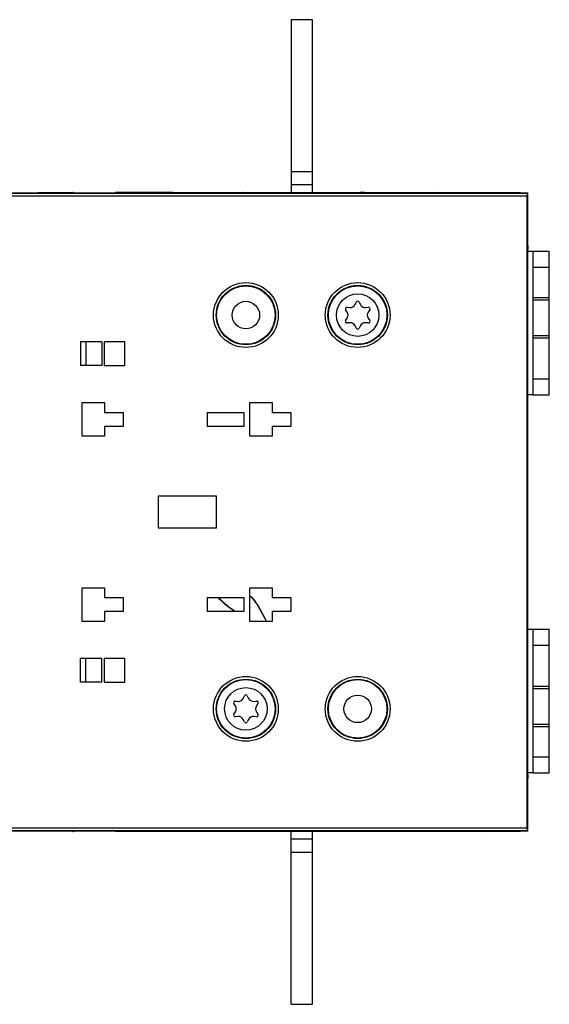
# Model space of a CAD drawing. Units: millimetres. Extents: x 4 to 746, y 4 to 596.
# Drawn here: x 103 to 203, y 208 to 393 of the extents above; entities that cross this region are included whole.
import ezdxf

# ---------------------------------------------------------------- set-up
doc = ezdxf.new("R2010")
doc.units = ezdxf.units.MM
doc.header["$LTSCALE"] = 41.25
doc.layers.get('0').update_dxf_attribs({"linetype": 'CONTINUOUS'})
doc.layers.add('AXIS', color=7, linetype='CONTINUOUS')
doc.layers.add('EDGE_FEAT', color=7, linetype='CONTINUOUS')

msp = doc.modelspace()

# ---------------------------------------------------------------- linework, layer by layer
at = {"color": 7, "linetype": 'Continuous'}
for p, q in [((154.44, 392.58), (154.44, 360.08)), ((158.44, 392.58), (154.44, 392.58)), ((158.44, 360.08), (158.44, 392.58)), ((154.44, 364.08), (158.44, 364.08)), ((154.44, 361.58), (158.44, 361.58)), ((132.24, 360.08), (131.44, 360.08)), ((145.44, 360.08), (145.38, 360.08)), ((168.24, 360.08), (167.44, 360.08)), ((181.38, 360.08), (181.44, 360.08)), ((198.85, 349.98), (198.94, 350.07)), ((198.85, 349.98), (198.85, 250.17)), ((199.94, 349.08), (202.94, 349.08)), ((202.94, 322.08), (202.94, 349.08)), ((199.94, 346.08), (202.94, 346.08)), ((199.94, 340.38), (202.94, 340.38)), ((199.94, 339.92), (202.94, 339.92)), ((199.94, 333.23), (202.94, 333.23)), ((114.89, 332.08), (114.89, 327.58)), ((118.89, 332.08), (114.89, 332.08)), ((115.87, 332.08), (115.87, 327.58)), ((118.89, 332.08), (118.89, 327.58)), ((119.29, 332.08), (119.29, 327.58)), ((123.19, 332.08), (119.29, 332.08)), ((123.19, 327.58), (123.19, 332.08)), ((199.94, 332.77), (202.94, 332.77)), ((118.89, 327.58), (114.89, 327.58)), ((119.29, 327.58), (123.19, 327.58)), ((199.94, 325.08), (202.94, 325.08)), ((199.94, 322.08), (202.94, 322.08)), ((115.14, 320.58), (115.14, 314.38)), ((119.44, 320.58), (115.14, 320.58)), ((119.44, 318.73), (119.44, 320.58)), ((150.94, 320.58), (146.64, 320.58)), ((146.64, 320.58), (146.64, 314.38)), ((150.94, 318.73), (150.94, 320.58)), ((122.94, 318.73), (119.44, 318.73)), ((122.94, 316.23), (122.94, 318.73)), ((145.64, 318.73), (138.64, 318.73)), ((138.64, 318.73), (138.64, 316.23)), ((145.64, 316.23), (145.64, 318.73)), ((154.44, 318.73), (150.94, 318.73)), ((154.44, 316.23), (154.44, 318.73)), ((119.44, 314.38), (119.44, 316.23)), ((119.44, 316.23), (122.94, 316.23)), ((138.64, 316.23), (145.64, 316.23)), ((150.94, 316.23), (154.44, 316.23)), ((150.94, 314.38), (150.94, 316.23)), ((115.14, 314.38), (119.44, 314.38)), ((146.64, 314.38), (150.94, 314.38)), ((140.44, 303.08), (129.44, 303.08)), ((129.44, 303.08), (129.44, 297.08)), ((140.44, 297.08), (140.44, 303.08)), ((129.44, 297.08), (140.44, 297.08)), ((119.44, 285.78), (115.14, 285.78)), ((115.14, 285.78), (115.14, 279.58)), ((119.44, 283.93), (119.44, 285.78)), ((150.94, 285.78), (146.64, 285.78)), ((146.64, 285.78), (146.64, 279.58)), ((150.94, 283.93), (150.94, 285.78)), ((122.94, 283.93), (119.44, 283.93)), ((122.94, 281.43), (122.94, 283.93)), ((145.64, 283.93), (138.64, 283.93)), ((138.64, 283.93), (138.64, 281.43)), ((145.64, 281.43), (145.64, 283.93)), ((154.44, 283.93), (150.94, 283.93)), ((154.44, 281.43), (154.44, 283.93)), ((119.44, 281.43), (122.94, 281.43)), ((119.44, 279.58), (119.44, 281.43)), ((138.64, 281.43), (145.64, 281.43)), ((148.22, 282.52), (148.19, 282.51)), ((149.74, 279.71), (148.19, 282.51)), ((149.77, 279.72), (148.22, 282.52)), ((150.94, 281.43), (154.44, 281.43)), ((150.94, 279.58), (150.94, 281.43)), ((115.14, 279.58), (119.44, 279.58)), ((146.64, 279.58), (150.94, 279.58)), ((149.74, 279.71), (149.77, 279.72)), ((199.94, 278.08), (202.94, 278.08)), ((202.94, 251.08), (202.94, 278.08)), ((199.94, 275.08), (202.94, 275.08)), ((118.89, 272.58), (114.89, 272.58)), ((114.89, 268.08), (114.89, 272.58)), ((115.87, 268.08), (115.87, 272.58)), ((118.89, 268.08), (118.89, 272.58)), ((123.19, 272.58), (119.29, 272.58)), ((119.29, 272.58), (119.29, 268.08)), ((123.19, 268.08), (123.19, 272.58)), ((118.89, 268.08), (114.89, 268.08)), ((119.29, 268.08), (123.19, 268.08)), ((199.94, 267.38), (202.94, 267.38)), ((199.94, 266.92), (202.94, 266.92)), ((199.94, 260.23), (202.94, 260.23)), ((199.94, 259.77), (202.94, 259.77)), ((199.94, 254.08), (202.94, 254.08)), ((198.94, 250.08), (198.85, 250.17)), ((199.94, 251.08), (202.94, 251.08)), ((131.44, 240.08), (131.51, 240.08)), ((145.44, 240.08), (144.64, 240.08)), ((154.44, 207.58), (154.44, 240.08)), ((158.44, 207.58), (158.44, 240.08)), ((167.44, 240.08), (167.51, 240.08)), ((180.64, 240.08), (181.44, 240.08)), ((158.44, 238.58), (154.44, 238.58)), ((158.44, 236.08), (154.44, 236.08)), ((154.44, 207.58), (158.44, 207.58))]:
    msp.add_line(p, q, dxfattribs=at)
at = {"color": 3, "linetype": 'Continuous'}
for p, q in [((198.85, 349.08), (199.94, 349.08)), ((199.94, 322.08), (199.94, 349.08)), ((199.94, 322.08), (198.85, 322.08)), ((198.85, 278.08), (199.94, 278.08)), ((199.94, 251.08), (199.94, 278.08)), ((199.94, 251.08), (198.85, 251.08))]:
    msp.add_line(p, q, dxfattribs=at)
at = {"color": 7, "linetype": 'Continuous'}
for centre, radius in [((145.94, 337.08), 5.5), ((166.94, 337.08), 5.5), ((145.94, 337.08), 2.58), ((145.94, 263.08), 5.5), ((166.94, 263.08), 5.5), ((166.94, 263.08), 2.58)]:
    msp.add_circle(centre, radius, dxfattribs=at)
for centre, radius, start, end in [((142.97, 279.61), 6, 29, 52.104), ((142.97, 279.61), 5.97, 29, 51.8438), ((151.52, 280.69), 2.03, 209, 213.4626), ((151.52, 280.69), 2, 209, 214.132)]:
    msp.add_arc(centre, radius, start, end, dxfattribs=at)
at = {"layer": 'AXIS', "color": 7, "linetype": 'Continuous'}
for p, q in [((131.44, 360.08), (121.44, 360.08)), ((122.44, 360.08), (122.44, 360.03)), ((131.44, 360.04), (131.44, 360.08)), ((131.65, 360.08), (167.44, 360.08)), ((132.24, 360.02), (132.24, 360.08)), ((144.64, 360.02), (144.64, 360.08)), ((145.44, 360.08), (145.44, 360.03)), ((167.44, 360.04), (167.44, 360.08)), ((167.65, 360.08), (197.38, 360.08)), ((168.24, 360.02), (168.24, 360.08)), ((180.64, 360.02), (180.64, 360.08)), ((181.44, 360.08), (181.44, 360.03)), ((190.66, 360.03), (190.66, 360.08)), ((198.94, 350.09), (198.94, 349.47)), ((198.85, 349.47), (198.94, 349.47)), ((198.94, 278.08), (198.94, 322.08)), ((198.94, 250.68), (198.85, 250.68)), ((198.94, 250.68), (198.94, 250.06)), ((121.44, 240.08), (145.23, 240.08)), ((122.44, 240.11), (122.44, 240.08)), ((132.24, 240.14), (132.24, 240.08)), ((144.64, 240.14), (144.64, 240.08)), ((145.44, 240.08), (181.23, 240.08)), ((168.24, 240.14), (168.24, 240.08)), ((180.64, 240.14), (180.64, 240.08)), ((181.44, 240.08), (197.44, 240.08)), ((190.66, 240.12), (190.66, 240.08))]:
    msp.add_line(p, q, dxfattribs=at)
for centre in [(166.94, 337.08), (145.94, 263.08)]:
    msp.add_circle(centre, 4, dxfattribs=at)
for centre, radius, start, end in [((121.44, 359.58), 0.5, 82.035, 90), ((131.44, 359.58), 0.5, 62.0665, 90), ((145.44, 359.58), 0.5, 90, 117.9469), ((167.44, 359.58), 0.5, 62.0665, 90), ((181.44, 359.58), 0.5, 90, 117.9469), ((198.44, 349.47), 0.5, 325.3946, 360), ((198.44, 250.68), 0.5, 0, 34.6668), ((131.44, 240.58), 0.5, 270, 297.6651), ((145.44, 240.58), 0.5, 242.3345, 270), ((167.44, 240.58), 0.5, 270, 297.6651), ((181.44, 240.58), 0.5, 242.3345, 270), ((190.66, 241.2), 1.13, 270.019, 285.6124)]:
    msp.add_arc(centre, radius, start, end, dxfattribs=at)
at = {"layer": 'EDGE_FEAT', "color": 7, "linetype": 'Continuous'}
for p, q in [((198.78, 359.92), (38.46, 359.92)), ((198.77, 359.42), (38.46, 359.42)), ((96.44, 360.07), (121.44, 360.07)), ((113.44, 360.12), (106.93, 360.07)), ((113.45, 360.12), (113.44, 360.12)), ((121.44, 360.05), (121.44, 360.07)), ((121.84, 360.03), (121.79, 360.03)), ((121.88, 360.03), (121.84, 360.03)), ((122.27, 360.03), (121.99, 360.03)), ((122.15, 360.03), (122.07, 360.03)), ((122.42, 360.03), (122.27, 360.03)), ((131.44, 360.03), (122.42, 360.03)), ((122.44, 360.03), (122.44, 360.03)), ((131.44, 360.03), (131.44, 360.03)), ((131.84, 360.01), (131.79, 360.01)), ((131.88, 360.01), (131.84, 360.01)), ((132.2, 360.01), (131.94, 360.01)), ((132.15, 360.01), (132.08, 360.01)), ((132.44, 360.01), (132.2, 360.01)), ((132.44, 360.01), (132.41, 360.01)), ((132.44, 360.01), (132.44, 360.01)), ((144.61, 360.01), (132.44, 360.01)), ((144.44, 360.01), (144.44, 360.01)), ((145.33, 360.02), (145.28, 360.02)), ((145.44, 360.03), (145.44, 360.03)), ((167.44, 360.03), (145.44, 360.03)), ((167.44, 360.03), (167.44, 360.03)), ((167.84, 360.01), (167.79, 360.01)), ((167.88, 360.01), (167.84, 360.01)), ((168.2, 360.01), (167.94, 360.01)), ((168.15, 360.01), (168.08, 360.01)), ((168.44, 360.01), (168.2, 360.01)), ((168.44, 360.01), (168.41, 360.01)), ((168.44, 360.01), (168.44, 360.01)), ((180.61, 360.01), (168.44, 360.01)), ((180.44, 360.01), (180.44, 360.01)), ((181.33, 360.02), (181.28, 360.02)), ((196.59, 360.03), (181.44, 360.03)), ((181.44, 360.03), (181.44, 360.03)), ((196.44, 360.03), (196.44, 360.03)), ((196.48, 360.03), (196.44, 360.03)), ((196.81, 360.03), (196.74, 360.03)), ((197.15, 360.03), (196.96, 360.03)), ((197.03, 360.03), (196.98, 360.03)), ((197.06, 360.03), (197.03, 360.03)), ((197.44, 360.07), (198.93, 360.07)), ((197.44, 360.07), (197.44, 360.05)), ((198.77, 240.74), (198.77, 359.42)), ((198.93, 360.07), (198.78, 359.92)), ((198.94, 350.07), (198.94, 359.57)), ((166.44, 339.06), (166.67, 339.53)), ((167.21, 339.53), (167.45, 339.06)), ((164.97, 337.63), (164.68, 338.07)), ((164.95, 338.54), (165.48, 338.5)), ((168.41, 338.5), (168.94, 338.54)), ((169.21, 338.07), (168.91, 337.63)), ((164.68, 336.08), (164.97, 336.52)), ((165.48, 335.65), (164.95, 335.61)), ((166.67, 334.62), (166.44, 335.09)), ((167.45, 335.09), (167.21, 334.62)), ((168.94, 335.61), (168.41, 335.65)), ((168.91, 336.52), (169.21, 336.08)), ((145.44, 265.06), (145.67, 265.53)), ((146.21, 265.53), (146.45, 265.06)), ((143.97, 263.63), (143.68, 264.07)), ((143.95, 264.54), (144.48, 264.5)), ((147.41, 264.5), (147.94, 264.54)), ((148.21, 264.07), (147.91, 263.63)), ((143.68, 262.08), (143.97, 262.52)), ((144.48, 261.65), (143.95, 261.61)), ((145.67, 260.62), (145.44, 261.09)), ((146.45, 261.09), (146.21, 260.62)), ((147.94, 261.61), (147.41, 261.65)), ((147.91, 262.52), (148.21, 262.08)), ((198.94, 240.59), (198.94, 250.08)), ((38.46, 240.74), (198.77, 240.74)), ((38.46, 240.24), (198.78, 240.24)), ((121.44, 240.09), (96.44, 240.09)), ((113.44, 240.03), (106.93, 240.09)), ((113.45, 240.03), (113.44, 240.03)), ((121.44, 240.09), (121.44, 240.11)), ((121.69, 240.12), (121.86, 240.12)), ((121.86, 240.12), (122.07, 240.12)), ((122.07, 240.12), (122.31, 240.12)), ((122.31, 240.12), (131.44, 240.12)), ((122.44, 240.12), (122.44, 240.12)), ((131.44, 240.12), (131.44, 240.13)), ((131.55, 240.14), (131.61, 240.14)), ((132.27, 240.15), (144.44, 240.15)), ((132.44, 240.15), (132.44, 240.15)), ((144.44, 240.15), (144.69, 240.14)), ((144.44, 240.15), (144.44, 240.15)), ((144.44, 240.15), (144.47, 240.15)), ((144.69, 240.14), (144.95, 240.14)), ((144.73, 240.14), (144.81, 240.14)), ((145, 240.14), (145.05, 240.14)), ((145.05, 240.14), (145.09, 240.14)), ((145.44, 240.13), (145.44, 240.12)), ((145.44, 240.12), (167.44, 240.12)), ((167.44, 240.12), (167.44, 240.13)), ((167.55, 240.14), (167.61, 240.14)), ((168.27, 240.15), (180.44, 240.15)), ((168.44, 240.15), (168.44, 240.15)), ((180.44, 240.15), (180.69, 240.14)), ((180.44, 240.15), (180.44, 240.15)), ((180.44, 240.15), (180.47, 240.15)), ((180.69, 240.14), (180.95, 240.14)), ((180.73, 240.14), (180.81, 240.14)), ((181, 240.14), (181.05, 240.14)), ((181.05, 240.14), (181.09, 240.14)), ((181.44, 240.13), (181.44, 240.12)), ((181.44, 240.12), (196.59, 240.12)), ((196.44, 240.12), (196.44, 240.12)), ((196.59, 240.12), (196.84, 240.12)), ((196.84, 240.12), (197.05, 240.12)), ((197.44, 240.11), (197.44, 240.09)), ((198.93, 240.09), (197.44, 240.09)), ((198.93, 240.09), (198.78, 240.24))]:
    msp.add_line(p, q, dxfattribs=at)
for points in [[(121.99, 360.03), (121.76, 360.03), (121.67, 360.04), (121.6, 360.04), (121.55, 360.04), (121.51, 360.04), (121.51, 360.04)], [(131.59, 360.02), (131.54, 360.02), (131.51, 360.02), (131.51, 360.02)], [(131.94, 360.01), (131.73, 360.01), (131.65, 360.01), (131.59, 360.02)], [(145.02, 360.01), (144.9, 360.01), (144.76, 360.01), (144.61, 360.01)], [(145.28, 360.02), (145.21, 360.01), (145.12, 360.01), (145.02, 360.01)], [(145.38, 360.02), (145.38, 360.02), (145.37, 360.02), (145.33, 360.02)], [(167.59, 360.02), (167.54, 360.02), (167.51, 360.02), (167.51, 360.02)], [(167.94, 360.01), (167.73, 360.01), (167.65, 360.01), (167.59, 360.02)], [(181.02, 360.01), (180.9, 360.01), (180.76, 360.01), (180.61, 360.01)], [(181.28, 360.02), (181.21, 360.01), (181.12, 360.01), (181.02, 360.01)], [(181.38, 360.02), (181.38, 360.02), (181.37, 360.02), (181.33, 360.02)], [(196.96, 360.03), (196.72, 360.03), (196.59, 360.03)], [(197.38, 360.04), (197.38, 360.04), (197.37, 360.04), (197.34, 360.04), (197.29, 360.04), (197.22, 360.04), (197.15, 360.03)], [(121.52, 240.11), (121.51, 240.11), (121.51, 240.11), (121.53, 240.11), (121.57, 240.11), (121.62, 240.12), (121.69, 240.12)], [(131.51, 240.13), (131.51, 240.13), (131.52, 240.13), (131.55, 240.14)], [(131.61, 240.14), (131.68, 240.14), (131.76, 240.14), (131.87, 240.14)], [(131.87, 240.14), (131.99, 240.14), (132.13, 240.14), (132.27, 240.15)], [(144.95, 240.14), (145.15, 240.14), (145.23, 240.14), (145.3, 240.14)], [(145.3, 240.14), (145.34, 240.13), (145.37, 240.13), (145.38, 240.13)], [(167.51, 240.13), (167.51, 240.13), (167.52, 240.13), (167.55, 240.14)], [(167.61, 240.14), (167.68, 240.14), (167.76, 240.14), (167.87, 240.14)], [(167.87, 240.14), (167.99, 240.14), (168.13, 240.14), (168.27, 240.15)], [(180.95, 240.14), (181.15, 240.14), (181.23, 240.14), (181.3, 240.14)], [(181.3, 240.14), (181.34, 240.13), (181.37, 240.13), (181.38, 240.13)], [(197.05, 240.12), (197.21, 240.12), (197.28, 240.12), (197.32, 240.11), (197.36, 240.11), (197.37, 240.11)]]:
    msp.add_lwpolyline(points, dxfattribs=at)
for centre, radius in [((145.94, 337.08), 6.09), ((145.94, 337.08), 5.58), ((166.94, 337.08), 6.09), ((166.94, 337.08), 5.58), ((145.94, 263.08), 6.09), ((145.94, 263.08), 5.58), ((166.94, 263.08), 6.09), ((166.94, 263.08), 5.58)]:
    msp.add_circle(centre, radius, dxfattribs=at)
for centre, radius, start, end in [((113.44, 359.62), 0.5, 63.8585, 89.4999), ((122.09, 380.33), 20.3, 268.7911, 269.1502), ((122.35, 400.1), 40.07, 269.3242, 269.5953), ((122.44, 414.59), 54.56, 269.6993, 270.0041), ((131.45, 359.53), 0.499, 83.7134, 91.001), ((131.45, 359.53), 0.497, 78.3358, 83.7053), ((131.74, 365.53), 5.51, 267.9337, 268.1838), ((131.79, 367.06), 7.04, 268.1797, 268.3257), ((131.92, 371.68), 11.66, 268.3653, 268.8144), ((132.1, 380.76), 20.75, 268.8251, 269.1493), ((132.36, 400.78), 40.77, 269.3385, 269.611), ((132.44, 414.32), 54.32, 269.6979, 269.9727), ((144.46, 409.3), 49.29, 269.9773, 270.5345), ((145.43, 359.53), 0.499, 89.0092, 101.6632), ((167.45, 359.53), 0.499, 83.7134, 91.001), ((167.45, 359.53), 0.497, 78.3358, 83.7053), ((167.74, 365.53), 5.51, 267.9337, 268.1838), ((167.79, 367.06), 7.04, 268.1797, 268.3257), ((167.92, 371.68), 11.66, 268.3653, 268.8144), ((168.1, 380.76), 20.75, 268.8251, 269.1493), ((168.36, 400.78), 40.77, 269.3385, 269.611), ((168.44, 414.32), 54.32, 269.6979, 269.9727), ((180.46, 409.3), 49.29, 269.9773, 270.5345), ((181.43, 359.53), 0.499, 89.0092, 101.6632), ((196.45, 414.6), 54.57, 270.0292, 270.3045), ((196.54, 400.01), 39.98, 270.3939, 270.6361), ((196.78, 380.95), 20.91, 270.7609, 271.1359), ((196.95, 372.36), 12.33, 271.1261, 271.5266), ((197.11, 366.45), 6.42, 271.5091, 272.1021), ((165.54, 339.5), 1, 266.3608, 333.6392), ((166.94, 339.4), 0.3, 26.3608, 153.6392), ((168.34, 339.5), 1, 206.3608, 273.6392), ((164.93, 338.24), 0.3, 86.3608, 213.6392), ((164.14, 337.08), 1, 326.3608, 33.6392), ((169.74, 337.08), 1, 146.3608, 213.6392), ((168.96, 338.24), 0.3, 326.3608, 93.6392), ((164.93, 335.91), 0.3, 146.3608, 273.6392), ((165.54, 334.65), 1, 26.3608, 93.6392), ((168.34, 334.65), 1, 86.3608, 153.6392), ((168.96, 335.91), 0.3, 266.3608, 33.6392), ((166.94, 334.75), 0.3, 206.3608, 333.6392), ((156.44, 300.08), 22.5, 225.9991, 236.0372), ((156.44, 300.08), 22.47, 226.0891, 236.1594), ((144.54, 265.5), 1, 266.3608, 333.6392), ((145.94, 265.4), 0.3, 26.3608, 153.6392), ((147.34, 265.5), 1, 206.3608, 273.6392), ((143.93, 264.24), 0.3, 86.3608, 213.6392), ((143.14, 263.08), 1, 326.3608, 33.6392), ((148.74, 263.08), 1, 146.3608, 213.6392), ((147.96, 264.24), 0.3, 326.3608, 93.6392), ((143.93, 261.91), 0.3, 146.3608, 273.6392), ((144.54, 260.65), 1, 26.3608, 93.6392), ((147.34, 260.65), 1, 86.3608, 153.6392), ((147.96, 261.91), 0.3, 266.3608, 33.6392), ((145.94, 260.75), 0.3, 206.3608, 333.6392), ((113.44, 240.53), 0.5, 270.5001, 296.1508), ((122.42, 190.72), 49.41, 89.9774, 90.5331), ((131.45, 240.62), 0.499, 269.0092, 281.6632), ((132.42, 190.85), 49.29, 89.9773, 90.5345), ((144.45, 185.83), 54.32, 89.6979, 89.9727), ((144.53, 199.38), 40.77, 89.3385, 89.611), ((144.78, 219.39), 20.75, 88.8251, 89.1493), ((144.97, 228.48), 11.66, 88.3653, 88.8144), ((145.1, 233.1), 7.04, 88.1797, 88.3257), ((145.15, 234.65), 5.49, 87.9266, 88.1842), ((145.43, 240.62), 0.499, 258.4391, 270.9926), ((167.45, 240.62), 0.499, 269.0092, 281.6632), ((168.42, 190.85), 49.29, 89.9773, 90.5345), ((180.45, 185.83), 54.32, 89.6979, 89.9727), ((180.53, 199.38), 40.77, 89.3385, 89.611), ((180.78, 219.39), 20.75, 88.8251, 89.1493), ((180.97, 228.48), 11.66, 88.3653, 88.8144), ((181.1, 233.1), 7.04, 88.1797, 88.3257), ((181.15, 234.65), 5.49, 87.9266, 88.1842), ((181.43, 240.62), 0.499, 258.4391, 270.9926), ((196.45, 188.28), 51.84, 89.4316, 90.0068)]:
    msp.add_arc(centre, radius, start, end, dxfattribs=at)
for centre, start_param, end_param in [((198.78, 359.42), 0.017453, 1.570796), ((198.93, 359.57), -1.570796, 0.017453), ((198.78, 240.74), -4.712389, -3.159046), ((198.93, 240.59), -3.159046, -1.570796)]:
    msp.add_ellipse(centre, major_axis=(0, 0.5), ratio=0.017455, start_param=start_param, end_param=end_param, dxfattribs=at)
for points, knots in [([(113.44, 360.12), (113.44, 360.12), (113.44, 360.12), (113.44, 360.11), (113.44, 360.1), (113.44, 360.08), (113.44, 360.08)], [0, 0, 0, 0, 0.06437, 0.253898, 0.566807, 1, 1, 1, 1]), ([(121.67, 360.04), (121.63, 360.04), (121.58, 360.04), (121.52, 360.04), (121.48, 360.04), (121.46, 360.04), (121.45, 360.05), (121.44, 360.05), (121.44, 360.05)], [0, 0, 0, 0, 0.426758, 0.740935, 0.852748, 0.933349, 0.982369, 1, 1, 1, 1]), ([(131.54, 360.02), (131.53, 360.02), (131.5, 360.02), (131.47, 360.02), (131.46, 360.02), (131.44, 360.02), (131.44, 360.03)], [0, 0, 0, 0, 0.431521, 0.743696, 0.933476, 1, 1, 1, 1]), ([(145.44, 360.03), (145.44, 360.02), (145.42, 360.02), (145.4, 360.02), (145.36, 360.02), (145.3, 360.02), (145.22, 360.01), (145.1, 360.01), (144.99, 360.01), (144.92, 360.01)], [0, 0, 0, 0, 0.017745, 0.069097, 0.153457, 0.269372, 0.414795, 0.587151, 1, 1, 1, 1]), ([(167.54, 360.02), (167.53, 360.02), (167.5, 360.02), (167.47, 360.02), (167.46, 360.02), (167.44, 360.02), (167.44, 360.03)], [0, 0, 0, 0, 0.431521, 0.743696, 0.933476, 1, 1, 1, 1]), ([(181.44, 360.03), (181.44, 360.02), (181.42, 360.02), (181.4, 360.02), (181.36, 360.02), (181.3, 360.02), (181.22, 360.01), (181.1, 360.01), (180.99, 360.01), (180.92, 360.01)], [0, 0, 0, 0, 0.017745, 0.069097, 0.153457, 0.269372, 0.414795, 0.587151, 1, 1, 1, 1]), ([(197.44, 360.05), (197.44, 360.04), (197.43, 360.05), (197.42, 360.04), (197.39, 360.04), (197.36, 360.04), (197.35, 360.04)], [0, 0, 0, 0, 0.066627, 0.256263, 0.568274, 1, 1, 1, 1]), ([(113.44, 240.08), (113.44, 240.07), (113.44, 240.06), (113.44, 240.04), (113.44, 240.03), (113.44, 240.03), (113.44, 240.03)], [0, 0, 0, 0, 0.433193, 0.746102, 0.93563, 1, 1, 1, 1]), ([(121.44, 240.11), (121.44, 240.11), (121.46, 240.11), (121.48, 240.11), (121.53, 240.11), (121.59, 240.12), (121.66, 240.12), (121.79, 240.12), (121.89, 240.12), (121.96, 240.12)], [0, 0, 0, 0, 0.017766, 0.069183, 0.153632, 0.269632, 0.415106, 0.587448, 1, 1, 1, 1]), ([(131.44, 240.13), (131.44, 240.13), (131.46, 240.13), (131.48, 240.13), (131.53, 240.13), (131.59, 240.14), (131.66, 240.14), (131.79, 240.14), (131.89, 240.14), (131.96, 240.14)], [0, 0, 0, 0, 0.017745, 0.069097, 0.153457, 0.269372, 0.414795, 0.587151, 1, 1, 1, 1]), ([(145.34, 240.14), (145.36, 240.13), (145.38, 240.13), (145.42, 240.13), (145.43, 240.13), (145.44, 240.13), (145.44, 240.13)], [0, 0, 0, 0, 0.431536, 0.743696, 0.933465, 1, 1, 1, 1]), ([(167.44, 240.13), (167.44, 240.13), (167.46, 240.13), (167.48, 240.13), (167.53, 240.13), (167.59, 240.14), (167.66, 240.14), (167.79, 240.14), (167.89, 240.14), (167.96, 240.14)], [0, 0, 0, 0, 0.017745, 0.069097, 0.153457, 0.269372, 0.414795, 0.587151, 1, 1, 1, 1]), ([(181.34, 240.14), (181.36, 240.13), (181.38, 240.13), (181.42, 240.13), (181.43, 240.13), (181.44, 240.13), (181.44, 240.13)], [0, 0, 0, 0, 0.431536, 0.743696, 0.933465, 1, 1, 1, 1]), ([(196.96, 240.12), (197.03, 240.12), (197.12, 240.12), (197.24, 240.12), (197.31, 240.12), (197.36, 240.11), (197.41, 240.11), (197.43, 240.11), (197.44, 240.11), (197.44, 240.11)], [0, 0, 0, 0, 0.414935, 0.587231, 0.73222, 0.847553, 0.931371, 0.982356, 1, 1, 1, 1])]:
    msp.add_open_spline(points, degree=3, knots=knots, dxfattribs=at)
for points in [[(121.44, 360.07), (121.5, 360.07), (121.56, 360.06), (121.62, 360.04)], [(197.44, 360.07), (197.38, 360.07), (197.32, 360.06), (197.26, 360.04)], [(121.44, 240.09), (121.5, 240.08), (121.57, 240.09), (121.62, 240.12)], [(197.44, 240.09), (197.38, 240.08), (197.32, 240.09), (197.27, 240.11)]]:
    msp.add_open_spline(points, degree=3, dxfattribs=at)

doc.saveas('drawing.dxf')
